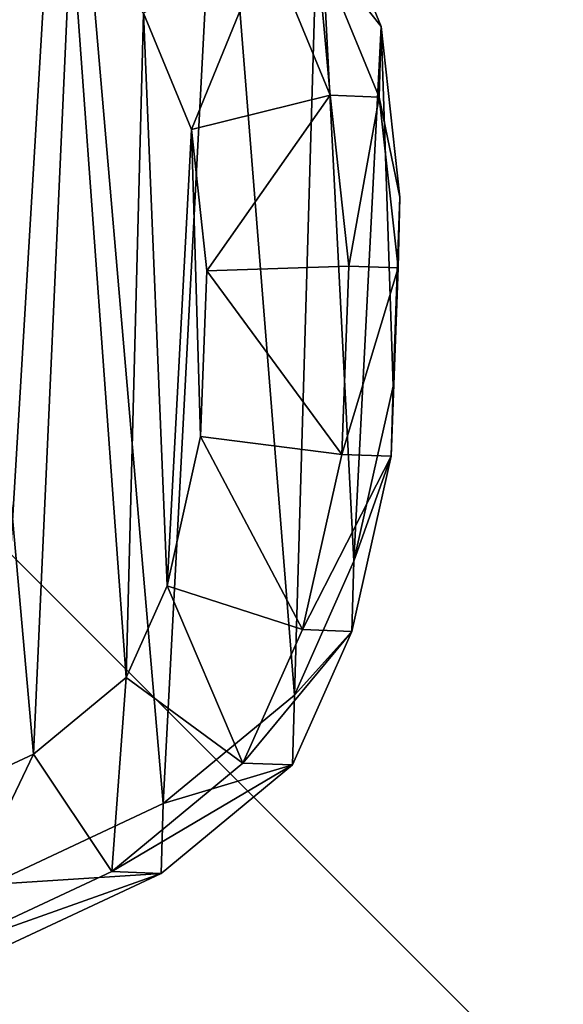
# Model space of a CAD drawing. Units: centimetres. Extents: x -317 to 323, y -195 to 195.
# Drawn here: x 108 to 114, y 19 to 30 of the extents above; entities that cross this region are included whole.
import ezdxf

# ---------------------------------------------------------------- set-up
doc = ezdxf.new("R2010")
doc.units = ezdxf.units.CM
doc.header["$LTSCALE"] = 2.54
doc.layers.get('0').update_dxf_attribs({"true_color": 0xff5454})
doc.layers.add('VP-EQ', color=7, linetype='Continuous', true_color=0x8a3492)

# ---------------------------------------------------------------- blocks, each defined once
blk = doc.blocks.new('Grupuj_63')
at = {"color": 0}
mesh = blk.add_polyface(dxfattribs=at)
corners = [(2.599, 13.989, 16.508), (4.46, 14.111), (2.578, 13.23), (4.481, 14.868, 16.461)]
mesh.append_faces([[corners[k] for k in face] for face in [(0, 1, 2), (1, 0, 3)]], dxfattribs={"vtx0": -1, "color": 0})
mesh = blk.add_polyface(dxfattribs=at)
corners = [(2.599, 13.989, 16.508), (5.023, 14.849, 35.633), (4.481, 14.868, 16.461), (3.139, 13.97, 35.633)]
mesh.append_faces([[corners[k] for k in face] for face in [(0, 1, 2), (1, 0, 3)]], dxfattribs={"vtx0": -1, "color": 0})
mesh = blk.add_polyface(dxfattribs=at)
corners = [(3.99, 12.69, 37.133), (5.023, 14.849, 35.633), (3.139, 13.97, 35.633), (5.532, 13.41, 37.133)]
mesh.append_faces([[corners[k] for k in face] for face in [(0, 1, 2), (1, 0, 3)]], dxfattribs={"vtx0": -1, "color": 0})
mesh = blk.add_polyface(dxfattribs=at)
corners = [(0.076, 8.683), (0.205, 4.768), (0, 6.628), (0.502, 10.591), (0.887, 3.111), (1.15, 12.048), (1.973, 1.722), (2.578, 13.23), (3.658, 0.71), (4.46, 14.111), (5.675, 0.103), (6.461, 14.501), (7.766, 0), (8.586, 14.186), (9.313, 0.372), (10.612, 13.349), (10.741, 1.198), (12.386, 12.018), (12.075, 2.561), (13.544, 4.243), (13.612, 10.759), (14.411, 6.049), (14.392, 9.344), (14.723, 7.897)]
mesh.append_faces([[corners[k] for k in face] for face in [(0, 1, 2), (21, 22, 23)]], dxfattribs={"vtx0": -1, "color": 0})
mesh.append_faces([[corners[k] for k in face] for face in [(1, 3, 4), (4, 5, 6), (6, 7, 8), (8, 9, 10), (10, 11, 12), (12, 13, 14), (14, 15, 16), (16, 17, 18), (18, 17, 19), (19, 20, 21)]], dxfattribs={"vtx0": -1, "vtx1": -1, "color": 0})
mesh.append_faces([[corners[k] for k in face] for face in [(1, 0, 3), (4, 3, 5), (6, 5, 7), (8, 7, 9), (10, 9, 11), (12, 11, 13), (14, 13, 15), (16, 15, 17), (19, 17, 20), (21, 20, 22)]], dxfattribs={"vtx0": -1, "vtx2": -1, "color": 0})
mesh = blk.add_polyface(dxfattribs=at)
corners = [(1.172, 12.809, 16.556), (2.578, 13.23), (1.15, 12.048), (2.599, 13.989, 16.508)]
mesh.append_faces([[corners[k] for k in face] for face in [(0, 1, 2), (1, 0, 3)]], dxfattribs={"vtx0": -1, "color": 0})
mesh = blk.add_polyface(dxfattribs=at)
corners = [(1.172, 12.809, 16.556), (3.139, 13.97, 35.633), (2.599, 13.989, 16.508), (1.711, 12.79, 35.633)]
mesh.append_faces([[corners[k] for k in face] for face in [(0, 1, 2), (1, 0, 3)]], dxfattribs={"vtx0": -1, "color": 0})
mesh = blk.add_polyface(dxfattribs=at)
corners = [(2.98, 11.856, 37.133), (3.139, 13.97, 35.633), (1.711, 12.79, 35.633), (3.99, 12.69, 37.133)]
mesh.append_faces([[corners[k] for k in face] for face in [(0, 1, 2), (1, 0, 3)]], dxfattribs={"vtx0": -1, "color": 0})
mesh = blk.add_polyface(dxfattribs=at)
corners = [(2.271, 5.891, 37.133), (2.171, 9.234, 37.133), (2.103, 7.429, 37.133), (2.535, 10.859, 37.133), (2.793, 4.622, 37.133), (2.98, 11.856, 37.133), (3.581, 3.615, 37.133), (3.99, 12.69, 37.133), (4.867, 2.843, 37.133), (5.532, 13.41, 37.133), (6.53, 2.342, 37.133), (7.101, 13.714, 37.133), (8.224, 2.258, 37.133), (8.79, 13.462, 37.133), (9.35, 2.527, 37.133), (10.47, 12.768, 37.133), (10.414, 3.14, 37.133), (11.575, 4.324, 37.133), (11.999, 11.621, 37.133), (12.883, 5.817, 37.133), (13.003, 10.591, 37.133), (13.571, 7.247, 37.133), (13.582, 9.538, 37.133), (13.8, 8.589, 37.133)]
mesh.append_faces([[corners[k] for k in face] for face in [(0, 1, 2), (22, 21, 23)]], dxfattribs={"vtx0": -1, "color": 0})
mesh.append_faces([[corners[k] for k in face] for face in [(1, 0, 3), (3, 4, 5), (5, 6, 7), (7, 8, 9), (9, 10, 11), (11, 12, 13), (13, 14, 15), (15, 17, 18), (18, 19, 20), (20, 21, 22)]], dxfattribs={"vtx0": -1, "vtx1": -1, "color": 0})
mesh.append_faces([[corners[k] for k in face] for face in [(3, 0, 4), (5, 4, 6), (7, 6, 8), (9, 8, 10), (11, 10, 12), (13, 12, 14), (15, 14, 16), (15, 16, 17), (18, 17, 19), (20, 19, 21)]], dxfattribs={"vtx0": -1, "vtx2": -1, "color": 0})
mesh = blk.add_polyface(dxfattribs=at)
corners = [(0.523, 11.354, 16.598), (1.15, 12.048), (0.502, 10.591), (1.172, 12.809, 16.556)]
mesh.append_faces([[corners[k] for k in face] for face in [(0, 1, 2), (1, 0, 3)]], dxfattribs={"vtx0": -1, "color": 0})
mesh = blk.add_polyface(dxfattribs=at)
corners = [(1.711, 12.79, 35.633), (0.523, 11.354, 16.598), (1.061, 11.335, 35.633), (1.172, 12.809, 16.556)]
mesh.append_faces([[corners[k] for k in face] for face in [(0, 1, 2), (1, 0, 3)]], dxfattribs={"vtx0": -1, "color": 0})
mesh = blk.add_polyface(dxfattribs=at)
corners = [(2.535, 10.859, 37.133), (1.711, 12.79, 35.633), (1.061, 11.335, 35.633), (2.98, 11.856, 37.133)]
mesh.append_faces([[corners[k] for k in face] for face in [(0, 1, 2), (1, 0, 3)]], dxfattribs={"vtx0": -1, "color": 0})
mesh = blk.add_polyface(dxfattribs=at)
corners = [(0.097, 9.448, 16.647), (0.502, 10.591), (0.076, 8.683), (0.523, 11.354, 16.598)]
mesh.append_faces([[corners[k] for k in face] for face in [(0, 1, 2), (1, 0, 3)]], dxfattribs={"vtx0": -1, "color": 0})
mesh = blk.add_polyface(dxfattribs=at)
corners = [(1.061, 11.335, 35.633), (0.097, 9.448, 16.647), (0.634, 9.429, 35.633), (0.523, 11.354, 16.598)]
mesh.append_faces([[corners[k] for k in face] for face in [(0, 1, 2), (1, 0, 3)]], dxfattribs={"vtx0": -1, "color": 0})
mesh = blk.add_polyface(dxfattribs=at)
corners = [(2.171, 9.234, 37.133), (1.061, 11.335, 35.633), (0.634, 9.429, 35.633), (2.535, 10.859, 37.133)]
mesh.append_faces([[corners[k] for k in face] for face in [(0, 1, 2), (1, 0, 3)]], dxfattribs={"vtx0": -1, "color": 0})
mesh = blk.add_polyface(dxfattribs=at)
corners = [(0.021, 7.396, 16.695), (0.076, 8.683), (0, 6.628), (0.097, 9.448, 16.647)]
mesh.append_faces([[corners[k] for k in face] for face in [(0, 1, 2), (1, 0, 3)]], dxfattribs={"vtx0": -1, "color": 0})
mesh = blk.add_polyface(dxfattribs=at)
corners = [(0.634, 9.429, 35.633), (0.021, 7.396, 16.695), (0.557, 7.377, 35.633), (0.097, 9.448, 16.647)]
mesh.append_faces([[corners[k] for k in face] for face in [(0, 1, 2), (1, 0, 3)]], dxfattribs={"vtx0": -1, "color": 0})
mesh = blk.add_polyface(dxfattribs=at)
corners = [(2.103, 7.429, 37.133), (0.634, 9.429, 35.633), (0.557, 7.377, 35.633), (2.171, 9.234, 37.133)]
mesh.append_faces([[corners[k] for k in face] for face in [(0, 1, 2), (1, 0, 3)]], dxfattribs={"vtx0": -1, "color": 0})
mesh = blk.add_polyface(dxfattribs=at)
corners = [(0.76, 5.518, 35.633), (2.103, 7.429, 37.133), (0.557, 7.377, 35.633), (2.271, 5.891, 37.133)]
mesh.append_faces([[corners[k] for k in face] for face in [(0, 1, 2), (1, 0, 3)]], dxfattribs={"vtx0": -1, "color": 0})
mesh = blk.add_polyface(dxfattribs=at)
corners = [(0.226, 5.537, 16.733), (0, 6.628), (0.205, 4.768), (0.021, 7.396, 16.695)]
mesh.append_faces([[corners[k] for k in face] for face in [(0, 1, 2), (1, 0, 3)]], dxfattribs={"vtx0": -1, "color": 0})
mesh = blk.add_polyface(dxfattribs=at)
corners = [(0.557, 7.377, 35.633), (0.226, 5.537, 16.733), (0.76, 5.518, 35.633), (0.021, 7.396, 16.695)]
mesh.append_faces([[corners[k] for k in face] for face in [(0, 1, 2), (1, 0, 3)]], dxfattribs={"vtx0": -1, "color": 0})
mesh = blk.add_polyface(dxfattribs=at)
corners = [(1.442, 3.862, 35.633), (2.271, 5.891, 37.133), (0.76, 5.518, 35.633), (2.793, 4.622, 37.133)]
mesh.append_faces([[corners[k] for k in face] for face in [(0, 1, 2), (1, 0, 3)]], dxfattribs={"vtx0": -1, "color": 0})
mesh = blk.add_polyface(dxfattribs=at)
corners = [(0.908, 3.881, 16.76), (0.205, 4.768), (0.887, 3.111), (0.226, 5.537, 16.733)]
mesh.append_faces([[corners[k] for k in face] for face in [(0, 1, 2), (1, 0, 3)]], dxfattribs={"vtx0": -1, "color": 0})
mesh = blk.add_polyface(dxfattribs=at)
corners = [(0.76, 5.518, 35.633), (0.908, 3.881, 16.76), (1.442, 3.862, 35.633), (0.226, 5.537, 16.733)]
mesh.append_faces([[corners[k] for k in face] for face in [(0, 1, 2), (1, 0, 3)]], dxfattribs={"vtx0": -1, "color": 0})
blk = doc.blocks.new('Komponent_4')
at = {"color": 31, "true_color": 0xe8c47e}
blk.add_blockref('Grupuj_63', (0, 0), dxfattribs=at)
blk = doc.blocks.new('Grupuj_49')
at = {"color": 0}
mesh = blk.add_polyface(dxfattribs=at)
corners = [(68.5, 0, 0.25), (0, 68.498, 0.25), (0, 0, 0.25), (68.5, 68.498, 0.25)]
mesh.append_faces([[corners[k] for k in face] for face in [(0, 1, 2), (1, 0, 3)]], dxfattribs={"vtx0": -1, "color": 0})
mesh = blk.add_polyface(dxfattribs=at)
corners = [(68.5, 68.498), (0, 0), (0, 68.498, 0), (68.5, 0)]
mesh.append_faces([[corners[k] for k in face] for face in [(0, 1, 2), (1, 0, 3)]], dxfattribs={"vtx0": -1, "color": 0})
blk = doc.blocks.new('Grupuj_70')
at = {"color": 253, "true_color": 0xa8a8a8}
blk.add_blockref('Grupuj_49', (2.821, 2.823, -0.25), dxfattribs=at)
blk = doc.blocks.new('wanna_g__boka_ROBINIA_1')
at = {"color": 0, "rotation": 90.00000000000004}
blk.add_blockref('Grupuj_70', (74.072, -0.071, 43.981), dxfattribs=at)
at = {"color": 0}
blk.add_blockref('Komponent_4', (56.226, 3.021), dxfattribs=at)
blk = doc.blocks.new('Grupuj_106')
at = {"color": 0, "rotation": 90.00000000000001}
blk.add_blockref('wanna_g__boka_ROBINIA_1', (79.933, 4.218), dxfattribs=at)

msp = doc.modelspace()

# ---------------------------------------------------------------- block references
at = {"layer": 'VP-EQ', "color": 0, "rotation": 90.0000000000114}
msp.add_blockref('Grupuj_106', (172.769, -42.305), dxfattribs=at)

doc.saveas('drawing.dxf')
